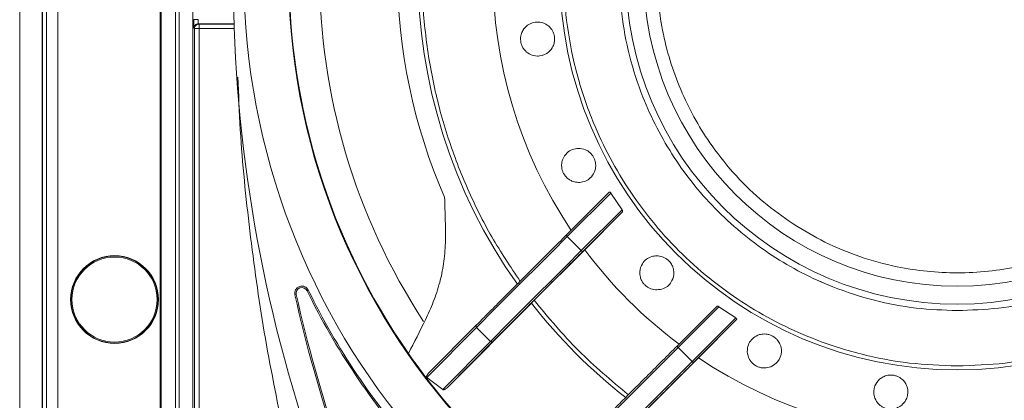
# Model space of a CAD drawing. Units: millimetres. Extents: x 13 to 851, y 13 to 549.
# Drawn here: x 560 to 615, y 278 to 299 of the extents above; entities that cross this region are included whole.
import ezdxf

# ---------------------------------------------------------------- set-up
doc = ezdxf.new("R2010")
doc.units = ezdxf.units.MM

msp = doc.modelspace()

# ---------------------------------------------------------------- linework, layer by layer
at = {"color": 7, "linetype": 'Continuous', "lineweight": 15}
for p, q in [((560.208, 357.063), (560.208, 273.563)), ((561.479, 357.063), (561.479, 273.563)), ((561.704, 273.563), (561.704, 357.063)), ((562.334, 357.063), (562.334, 273.563)), ((568.049, 273.563), (568.049, 357.063)), ((569.918, 298.954), (569.954, 298.936)), ((569.954, 298.936), (569.954, 275.458)), ((569.954, 298.936), (570.208, 298.936)), ((570.172, 299.208), (570.208, 299.19)), ((570.208, 298.936), (570.208, 299.19)), ((570.208, 298.936), (570.208, 275.619)), ((593.084, 289.806), (590.679, 287.402)), ((590.746, 287.327), (593.179, 289.76)), ((593.179, 289.76), (593.8, 288.825)), ((593.8, 288.825), (591.524, 286.549)), ((593.818, 288.701), (591.598, 286.483)), ((591.722, 286.593), (593.818, 288.701)), ((591.524, 286.549), (590.746, 287.327)), ((588.899, 283.772), (591.722, 286.593)), ((575.631, 284.09), (575.554, 284.073)), ((576.304, 284.336), (576.233, 284.302)), ((588.744, 283.617), (584.047, 278.894)), ((596.865, 281.214), (599.081, 283.429)), ((596.932, 281.139), (599.204, 283.411)), ((599.204, 283.411), (600.138, 282.789)), ((600.138, 282.789), (597.709, 280.361)), ((585.686, 282.256), (582.911, 279.453)), ((585.683, 282.394), (582.994, 279.678)), ((586.464, 281.478), (585.686, 282.256)), ((597.784, 280.294), (600.184, 282.693)), ((600.184, 282.693), (598.059, 280.556)), ((583.802, 278.789), (586.464, 281.478)), ((586.602, 281.475), (584.047, 278.894)), ((597.709, 280.361), (596.932, 281.139)), ((598.059, 280.556), (595.216, 277.714)), ((583.802, 278.789), (582.911, 279.453))]:
    msp.add_line(p, q, dxfattribs=at)
at = {"color": 8, "linetype": 'Continuous', "lineweight": 15}
for p, q in [((560.218, 273.563), (560.218, 357.063)), ((561.469, 273.563), (561.469, 357.063)), ((568.097, 273.563), (568.097, 357.063)), ((568.891, 274.185), (568.891, 356.441)), ((569.11, 356.086), (569.11, 274.541)), ((569.86, 275.364), (569.86, 354.674)), ((572.161, 299.208), (570.172, 299.208)), ((570.208, 299.19), (572.162, 299.19)), ((572.171, 298.936), (570.208, 298.936))]:
    msp.add_line(p, q, dxfattribs=at)
at = {"color": 7, "linetype": 'Continuous', "lineweight": 15, "flags": 128}
for points in [[(585.686, 282.256), (586.001, 282.574), (586.433, 283.008), (586.969, 283.547), (587.6, 284.179), (588.31, 284.89), (589.082, 285.663), (589.901, 286.482), (590.746, 287.327)], [(586.464, 281.478), (586.779, 281.796), (587.21, 282.23), (587.747, 282.769), (588.378, 283.401), (589.087, 284.112), (589.86, 284.885), (590.678, 285.704), (591.524, 286.549)], [(591.872, 276.068), (592.187, 276.386), (592.618, 276.819), (593.155, 277.358), (593.786, 277.99), (594.495, 278.701), (595.268, 279.475), (596.086, 280.294), (596.932, 281.139)], [(592.649, 275.29), (592.965, 275.608), (593.396, 276.041), (593.933, 276.58), (594.563, 277.212), (595.273, 277.923), (596.046, 278.697), (596.864, 279.516), (597.709, 280.361)]]:
    msp.add_lwpolyline(points, dxfattribs=at)
at = {"color": 7, "linetype": 'Continuous', "lineweight": 15}
for centre, radius in [((612.499, 302.057), 22.171), ((612.499, 302.057), 18.5), ((612.499, 302.057), 17.5), ((565.499, 283.813), 2.45), ((565.499, 283.813), 2.432), ((565.499, 283.813), 2.375)]:
    msp.add_circle(centre, radius, dxfattribs=at)
for centre, radius, start, end in [((612.499, 302.057), 39.8, 111.585, 68.3375), ((612.499, 302.057), 37.3, 97.2447, 82.6778), ((654.288, 301.977), 82.173, 160.69752, 198.7297), ((612.499, 302.057), 37.268, 145.2115, 214.7631), ((612.499, 302.057), 35.566, 146.7863, 213.191), ((612.499, 302.057), 30.072, 144.556, 215.3175), ((612.499, 302.057), 25.9, 146.1151, 213.7406), ((612.499, 302.057), 31.217, 156.3221, 203.6526), ((591.034, 287.65), 0.433, 215.015, 228.2817), ((591.849, 286.84), 0.436, 221.7179, 234.9239), ((612.499, 302.057), 25.9, 216.6593, 233.1975), ((575.944, 284.16), 0.4, 26.0857, 192.622), ((575.944, 284.16), 0.321, 26.0857, 192.622), ((654.375, 301.723), 80.773, 192.62204, 198.7251), ((654.375, 301.723), 80.694, 192.62204, 198.72483), ((612.499, 302.057), 40.379, 206.0857, 221.4323), ((612.499, 302.057), 40.3, 206.0857, 221.5375), ((612.499, 302.057), 30.072, 217.8216, 232.0526), ((585.753, 282.327), 0.0977, 136.337, 226.3159), ((586.534, 281.546), 0.0978, 223.6716, 313.5642), ((597.22, 281.462), 0.433, 215.0119, 228.284), ((612.499, 302.057), 37.268, 214.7631, 235.2115), ((598.035, 280.651), 0.437, 221.7227, 234.9191), ((612.499, 302.057), 25.9, 236.1151, 303.7406)]:
    msp.add_arc(centre, radius, start, end, dxfattribs=at)
for points, knots in [([(612.494, 280.106), (611.601, 280.137), (609.789, 280.202), (607.072, 280.729), (604.588, 281.528), (602.379, 282.535), (600.449, 283.663), (598.629, 284.991), (596.946, 286.511), (595.427, 288.195), (594.1, 290.015), (592.972, 291.946), (591.967, 294.156), (591.164, 296.64), (590.657, 299.357), (590.493, 302.062), (590.658, 304.766), (591.167, 307.483), (591.97, 309.967), (592.976, 312.176), (594.105, 314.107), (595.433, 315.926), (596.953, 317.61), (598.637, 319.129), (600.457, 320.456), (602.388, 321.584), (604.597, 322.59), (607.082, 323.387), (609.799, 323.913), (611.611, 323.977), (612.503, 324.008)], [0, 0, 0, 0, 0.038817, 0.078835, 0.119976, 0.152141, 0.184303, 0.217154, 0.25, 0.28285, 0.315697, 0.347862, 0.380024, 0.421168, 0.461187, 0.5, 0.538817, 0.578835, 0.619976, 0.652141, 0.684303, 0.717154, 0.75, 0.78285, 0.815697, 0.847862, 0.880024, 0.921168, 0.961184, 1, 1, 1, 1]), ([(612.503, 324.008), (613.396, 323.976), (615.208, 323.912), (617.925, 323.385), (620.409, 322.586), (622.618, 321.579), (624.549, 320.45), (626.368, 319.123), (628.051, 317.603), (629.57, 315.919), (630.897, 314.099), (632.025, 312.167), (633.03, 309.958), (633.833, 307.473), (634.34, 304.757), (634.504, 302.052), (634.339, 299.347), (633.83, 296.631), (633.027, 294.146), (632.021, 291.938), (630.892, 290.007), (629.564, 288.188), (628.044, 286.504), (626.36, 284.985), (624.54, 283.658), (622.609, 282.53), (620.4, 281.524), (617.915, 280.727), (615.198, 280.2), (613.386, 280.137), (612.494, 280.106)], [0, 0, 0, 0, 0.038817, 0.078835, 0.119976, 0.152141, 0.184303, 0.217154, 0.25, 0.28285, 0.315697, 0.347862, 0.380024, 0.421168, 0.461187, 0.5, 0.538817, 0.578835, 0.619976, 0.652141, 0.684303, 0.717154, 0.75, 0.78285, 0.815697, 0.847862, 0.880024, 0.921168, 0.961184, 1, 1, 1, 1]), ([(612.494, 283.198), (611.728, 283.226), (610.171, 283.281), (607.837, 283.734), (605.703, 284.42), (603.805, 285.285), (602.146, 286.255), (600.583, 287.395), (599.137, 288.701), (597.832, 290.148), (596.692, 291.712), (595.723, 293.371), (594.859, 295.269), (594.17, 297.403), (593.734, 299.737), (593.593, 302.061), (593.735, 304.385), (594.172, 306.718), (594.862, 308.853), (595.727, 310.75), (596.696, 312.409), (597.837, 313.972), (599.143, 315.418), (600.59, 316.724), (602.153, 317.864), (603.812, 318.832), (605.71, 319.697), (607.845, 320.382), (610.179, 320.834), (611.736, 320.889), (612.503, 320.915)], [0, 0, 0, 0, 0.038816, 0.078831, 0.119976, 0.152137, 0.184303, 0.217149, 0.25, 0.282846, 0.315697, 0.347858, 0.380024, 0.421165, 0.461183, 0.5, 0.538813, 0.578831, 0.619976, 0.652137, 0.684303, 0.717149, 0.75, 0.782846, 0.815697, 0.847858, 0.880024, 0.921165, 0.961182, 1, 1, 1, 1]), ([(612.503, 320.915), (611.736, 320.889), (610.179, 320.834), (607.845, 320.382), (605.71, 319.697), (603.812, 318.832), (602.153, 317.864), (600.59, 316.724), (599.143, 315.418), (597.837, 313.972), (596.696, 312.409), (595.727, 310.751), (594.862, 308.853), (594.172, 306.719), (593.735, 304.385), (593.593, 302.061), (593.734, 299.738), (594.17, 297.404), (594.859, 295.269), (595.723, 293.371), (596.692, 291.712), (597.832, 290.148), (599.137, 288.701), (600.583, 287.396), (602.146, 286.255), (603.805, 285.285), (605.702, 284.42), (607.837, 283.734), (610.171, 283.281), (611.728, 283.226), (612.494, 283.198)], [0, 0, 0, 0, 0.038816, 0.078831, 0.119976, 0.152137, 0.184303, 0.217149, 0.25, 0.282846, 0.315697, 0.347858, 0.380024, 0.421165, 0.461183, 0.5, 0.538813, 0.578831, 0.619976, 0.652137, 0.684303, 0.717149, 0.75, 0.782846, 0.815697, 0.847858, 0.880024, 0.921165, 0.961182, 1, 1, 1, 1]), ([(612.503, 320.915), (613.269, 320.888), (614.826, 320.833), (617.16, 320.38), (619.294, 319.694), (621.192, 318.829), (622.851, 317.859), (624.414, 316.718), (625.86, 315.413), (627.165, 313.966), (628.305, 312.402), (629.274, 310.743), (630.138, 308.845), (630.827, 306.71), (631.263, 304.376), (631.404, 302.053), (631.262, 299.729), (630.825, 297.395), (630.135, 295.261), (629.27, 293.363), (628.301, 291.705), (627.16, 290.142), (625.854, 288.696), (624.407, 287.39), (622.844, 286.25), (621.185, 285.281), (619.287, 284.417), (617.152, 283.732), (614.818, 283.28), (613.261, 283.225), (612.494, 283.198)], [0, 0, 0, 0, 0.038816, 0.078831, 0.119976, 0.152137, 0.184303, 0.217149, 0.25, 0.282846, 0.315697, 0.347858, 0.380024, 0.421165, 0.461183, 0.5, 0.538813, 0.578831, 0.619976, 0.652137, 0.684303, 0.717149, 0.75, 0.782846, 0.815697, 0.847858, 0.880024, 0.921165, 0.961182, 1, 1, 1, 1]), ([(612.494, 283.198), (613.261, 283.225), (614.818, 283.28), (617.152, 283.732), (619.287, 284.417), (621.185, 285.281), (622.844, 286.25), (624.407, 287.39), (625.854, 288.695), (627.16, 290.142), (628.301, 291.705), (629.27, 293.363), (630.135, 295.261), (630.825, 297.395), (631.262, 299.729), (631.404, 302.053), (631.263, 304.376), (630.827, 306.71), (630.138, 308.845), (629.274, 310.743), (628.305, 312.402), (627.165, 313.966), (625.86, 315.412), (624.414, 316.718), (622.851, 317.859), (621.192, 318.829), (619.295, 319.694), (617.16, 320.38), (614.826, 320.833), (613.269, 320.888), (612.503, 320.915)], [0, 0, 0, 0, 0.0388159, 0.0788314, 0.1199757, 0.1521373, 0.1843034, 0.2171494, 0.25, 0.282846, 0.3156965, 0.3478582, 0.3800243, 0.4211646, 0.4611831, 0.5, 0.5388129, 0.5788314, 0.6199757, 0.6521373, 0.6843034, 0.7171495, 0.75, 0.782846, 0.8156965, 0.8478582, 0.8800243, 0.9211646, 0.9611821, 1, 1, 1, 1]), ([(588.117, 284.828), (587.575, 285.644), (586.48, 287.291), (585.146, 289.976), (584.05, 292.829), (583.245, 295.83), (582.752, 298.936), (582.589, 302.09), (582.759, 305.244), (583.259, 308.349), (584.07, 311.349), (585.173, 314.199), (586.513, 316.881), (587.612, 318.525), (588.156, 319.34)], [0, 0, 0, 0, 0.079843, 0.161185, 0.243928, 0.328735, 0.414132, 0.5, 0.585875, 0.671272, 0.756072, 0.838821, 0.92016, 1, 1, 1, 1]), ([(603.334, 288.036), (602.777, 288.429), (601.647, 289.226), (600.131, 290.697), (598.877, 292.244), (597.887, 293.809), (597.125, 295.336), (596.516, 296.943), (596.075, 298.617), (595.808, 300.327), (595.72, 302.043), (595.805, 303.748), (596.085, 305.578), (596.609, 307.501), (597.419, 309.448), (598.443, 311.244), (599.678, 312.903), (601.136, 314.426), (602.686, 315.678), (604.251, 316.669), (605.778, 317.431), (607.385, 318.039), (609.059, 318.48), (610.768, 318.748), (612.485, 318.836), (614.189, 318.75), (616.02, 318.471), (617.94, 317.943), (619.896, 317.146), (621.08, 316.43), (621.663, 316.077)], [0, 0, 0, 0, 0.038816, 0.0788312, 0.1199757, 0.152137, 0.1843034, 0.2171491, 0.25, 0.2828457, 0.3156965, 0.3478579, 0.3800243, 0.4211644, 0.4611829, 0.5, 0.5388126, 0.5788312, 0.6199757, 0.6521371, 0.6843035, 0.7171492, 0.75, 0.7828457, 0.8156966, 0.8478579, 0.8800243, 0.9211644, 0.9611818, 1, 1, 1, 1]), ([(621.663, 316.077), (622.22, 315.685), (623.351, 314.887), (624.866, 313.417), (626.12, 311.87), (627.11, 310.305), (627.873, 308.778), (628.481, 307.17), (628.922, 305.497), (629.189, 303.787), (629.277, 302.071), (629.192, 300.366), (628.912, 298.535), (628.388, 296.613), (627.578, 294.666), (626.554, 292.87), (625.319, 291.211), (623.861, 289.688), (622.311, 288.436), (620.746, 287.445), (619.22, 286.683), (617.612, 286.075), (615.938, 285.634), (614.229, 285.366), (612.512, 285.278), (610.808, 285.364), (608.977, 285.643), (607.057, 286.171), (605.102, 286.968), (603.917, 287.684), (603.334, 288.036)], [0, 0, 0, 0, 0.038816, 0.078831, 0.119976, 0.152137, 0.184303, 0.217149, 0.25, 0.282846, 0.315697, 0.347858, 0.380024, 0.421164, 0.461183, 0.5, 0.538813, 0.578831, 0.619976, 0.652137, 0.684303, 0.717149, 0.75, 0.782846, 0.815697, 0.847858, 0.880024, 0.921164, 0.961182, 1, 1, 1, 1]), ([(569.918, 298.954), (569.916, 298.955), (569.914, 299.008), (569.912, 299.097), (569.911, 299.186), (569.91, 299.311), (569.91, 299.437)], [1.579523, 1.579523, 1.579523, 1.579523, 2.360558, 2.360558, 2.360558, 3.141593, 3.141593, 3.141593, 3.141593]), ([(570.164, 299.437), (570.098, 299.437), (570.033, 299.437), (569.939, 299.437), (569.911, 299.437), (569.91, 299.437)], [0, 0, 0, 0, 0.5, 0.5, 1, 1, 1, 1]), ([(570.164, 299.437), (570.164, 299.425), (570.164, 299.401), (570.164, 299.365), (570.165, 299.328), (570.166, 299.292), (570.167, 299.259), (570.169, 299.232), (570.17, 299.212), (570.172, 299.209), (570.172, 299.208)], [0, 0, 0, 0, 0.095602, 0.199608, 0.312015, 0.432824, 0.56203, 0.699631, 0.845623, 1, 1, 1, 1]), ([(589.089, 297.405), (588.931, 297.424), (588.684, 297.454), (588.393, 297.687), (588.248, 297.9), (588.176, 298.071), (588.141, 298.249), (588.136, 298.427), (588.173, 298.641), (588.298, 298.916), (588.601, 299.219), (589.046, 299.348), (589.494, 299.249), (589.779, 299.031), (589.924, 298.82), (589.994, 298.662), (590.033, 298.494), (590.044, 298.327), (590.021, 298.128), (589.925, 297.866), (589.664, 297.548), (589.356, 297.415), (589.128, 297.406), (589.089, 297.405)], [0, 0, 0, 0, 0.100997, 0.157088, 0.179606, 0.20232, 0.219139, 0.235946, 0.259143, 0.29656, 0.367461, 0.494672, 0.59556, 0.655875, 0.677664, 0.699628, 0.715622, 0.73163, 0.752435, 0.785731, 0.850026, 0.974651, 1, 1, 1, 1]), ([(570.172, 299.208), (570.106, 299.208), (570.04, 299.181), (569.993, 299.134), (569.946, 299.087), (569.918, 299.02), (569.918, 298.954)], [0, 0, 0, 0, 0.5, 0.5, 0.5, 1, 1, 1, 1]), ([(569.954, 298.936), (569.954, 298.94), (569.954, 298.948), (569.955, 298.963), (569.959, 298.991), (569.969, 299.028), (569.992, 299.074), (570.023, 299.114), (570.068, 299.151), (570.128, 299.183), (570.179, 299.188), (570.208, 299.19)], [0, 0, 0, 0, 0.0284566, 0.0574144, 0.116746, 0.2403388, 0.3474318, 0.5004877, 0.6168714, 0.7834624, 1, 1, 1, 1]), ([(572.375, 296.236), (572.414, 295.253), (572.526, 292.38), (573.013, 287.626), (573.792, 281.978), (574.546, 278.243), (574.924, 276.373)], [0, 0, 0, 0, 0.147282, 0.430014, 0.714686, 1, 1, 1, 1]), ([(591.379, 290.352), (591.257, 290.363), (591.084, 290.378), (590.83, 290.517), (590.676, 290.652), (590.558, 290.815), (590.485, 290.967), (590.436, 291.146), (590.42, 291.381), (590.494, 291.716), (590.781, 292.11), (591.231, 292.295), (591.675, 292.224), (591.923, 292.09), (592.073, 291.962), (592.189, 291.807), (592.263, 291.663), (592.315, 291.496), (592.34, 291.277), (592.29, 290.954), (592.052, 290.565), (591.707, 290.368), (591.426, 290.354), (591.379, 290.352)], [0, 0, 0, 0, 0.070165, 0.099109, 0.128311, 0.146028, 0.163816, 0.180531, 0.207215, 0.253006, 0.341923, 0.495766, 0.568321, 0.597383, 0.62669, 0.64373, 0.660862, 0.676561, 0.700971, 0.743339, 0.828448, 0.971293, 1, 1, 1, 1]), ([(583.904, 289.533), (583.917, 289.095), (583.944, 288.218), (583.968, 286.944), (583.862, 285.789), (583.632, 284.694), (583.284, 283.665), (582.69, 282.352), (582.206, 281.426), (581.883, 280.807)], [0, 0, 0, 0, 0.112107, 0.224031, 0.339795, 0.45569, 0.590859, 0.726778, 1, 1, 1, 1]), ([(593.084, 289.806), (593.09, 289.81), (593.1, 289.817), (593.122, 289.814), (593.145, 289.801), (593.165, 289.781), (593.175, 289.766), (593.179, 289.76)], [0, 0, 0, 0, 0.253302, 0.465419, 0.678768, 0.861861, 1, 1, 1, 1]), ([(593.8, 288.825), (593.805, 288.816), (593.817, 288.797), (593.827, 288.768), (593.832, 288.739), (593.829, 288.716), (593.821, 288.706), (593.818, 288.701)], [0, 0, 0, 0, 0.185451, 0.370093, 0.576387, 0.815836, 1, 1, 1, 1]), ([(590.679, 287.402), (590.411, 287.133), (589.864, 286.587), (589.06, 285.782), (588.281, 285.003), (587.559, 284.279), (586.919, 283.637), (586.385, 283.102), (585.96, 282.674), (585.774, 282.487), (585.683, 282.394)], [0, 0, 0, 0, 0.12, 0.244185, 0.371327, 0.5, 0.628673, 0.755815, 0.88, 1, 1, 1, 1]), ([(591.598, 286.483), (591.33, 286.214), (590.783, 285.667), (589.979, 284.863), (589.2, 284.083), (588.478, 283.36), (587.838, 282.718), (587.304, 282.182), (586.879, 281.755), (586.693, 281.567), (586.602, 281.475)], [0, 0, 0, 0, 0.12, 0.244185, 0.371327, 0.5, 0.628673, 0.755815, 0.88, 1, 1, 1, 1]), ([(595.736, 284.352), (595.63, 284.36), (595.481, 284.371), (595.252, 284.478), (595.1, 284.588), (594.978, 284.723), (594.877, 284.883), (594.792, 285.11), (594.771, 285.467), (594.942, 285.913), (595.298, 286.194), (595.72, 286.267), (595.981, 286.233), (596.199, 286.138), (596.349, 286.036), (596.474, 285.909), (596.576, 285.759), (596.666, 285.55), (596.71, 285.214), (596.579, 284.77), (596.252, 284.423), (595.864, 284.37), (595.736, 284.352)], [0, 0, 0, 0, 0.050685, 0.071336, 0.092169, 0.110736, 0.12755, 0.155588, 0.204576, 0.299915, 0.443898, 0.497695, 0.548274, 0.56849, 0.588884, 0.607555, 0.623293, 0.648807, 0.693907, 0.784867, 0.928945, 1, 1, 1, 1]), ([(588.744, 283.617), (588.756, 283.628), (588.779, 283.652), (588.832, 283.705), (588.874, 283.747), (588.896, 283.769), (588.899, 283.772)], [0, 0, 0, 0, 0.318931, 0.637783, 0.958412, 1, 1, 1, 1]), ([(594.161, 278.498), (593.202, 279.295), (591.282, 280.888), (589.694, 282.811), (588.899, 283.772)], [0, 0, 0, 0, 0.4999998, 1, 1, 1, 1]), ([(599.081, 283.429), (599.088, 283.434), (599.102, 283.443), (599.135, 283.441), (599.168, 283.432), (599.191, 283.42), (599.202, 283.412), (599.204, 283.411)], [0, 0, 0, 0, 0.287889, 0.556766, 0.770182, 0.951209, 1, 1, 1, 1]), ([(600.138, 282.789), (600.146, 282.783), (600.161, 282.772), (600.179, 282.753), (600.19, 282.733), (600.194, 282.715), (600.191, 282.702), (600.186, 282.695), (600.184, 282.693)], [0, 0, 0, 0, 0.170885, 0.341981, 0.510671, 0.692038, 0.900167, 1, 1, 1, 1]), ([(601.734, 279.992), (601.679, 279.995), (601.567, 280), (601.38, 280.053), (601.213, 280.142), (601.064, 280.26), (600.913, 280.44), (600.776, 280.753), (600.774, 281.223), (601.011, 281.628), (601.392, 281.85), (601.677, 281.9), (601.895, 281.884), (602.065, 281.839), (602.219, 281.764), (602.358, 281.666), (602.506, 281.513), (602.659, 281.244), (602.721, 280.803), (602.556, 280.381), (602.212, 280.097), (601.937, 280), (601.768, 279.994), (601.734, 279.992)], [0, 0, 0, 0, 0.021606, 0.043406, 0.062992, 0.079716, 0.1063, 0.151857, 0.240297, 0.383451, 0.456721, 0.499209, 0.520485, 0.541962, 0.557752, 0.573518, 0.596594, 0.635639, 0.713351, 0.852124, 0.929539, 0.985955, 1, 1, 1, 1]), ([(591.868, 276.206), (591.96, 276.298), (592.146, 276.486), (592.571, 276.913), (593.105, 277.449), (593.745, 278.091), (594.467, 278.814), (595.246, 279.594), (596.05, 280.398), (596.597, 280.945), (596.865, 281.214)], [0, 0, 0, 0, 0.12, 0.244185, 0.371327, 0.5, 0.628673, 0.755814, 0.88, 1, 1, 1, 1]), ([(592.788, 275.286), (592.879, 275.379), (593.065, 275.566), (593.49, 275.994), (594.024, 276.529), (594.664, 277.171), (595.386, 277.895), (596.165, 278.674), (596.969, 279.479), (597.516, 280.025), (597.784, 280.294)], [0, 0, 0, 0, 0.12, 0.244185, 0.371327, 0.5, 0.628673, 0.755815, 0.88, 1, 1, 1, 1]), ([(582.994, 279.678), (582.972, 279.653), (582.932, 279.609), (582.9, 279.549), (582.892, 279.506), (582.892, 279.491), (582.894, 279.477), (582.898, 279.468), (582.903, 279.461), (582.908, 279.456), (582.91, 279.454), (582.911, 279.453)], [0, 0, 0, 0, 0.43934, 0.783428, 0.842073, 0.904375, 0.931186, 0.958293, 0.974417, 0.990553, 1, 1, 1, 1]), ([(608.786, 277.7), (608.725, 277.703), (608.604, 277.709), (608.416, 277.768), (608.217, 277.875), (607.992, 278.089), (607.804, 278.488), (607.837, 278.949), (608.071, 279.31), (608.34, 279.501), (608.559, 279.583), (608.782, 279.605), (608.962, 279.589), (609.143, 279.536), (609.337, 279.435), (609.565, 279.231), (609.764, 278.836), (609.743, 278.38), (609.514, 278.003), (609.258, 277.814), (609.029, 277.718), (608.861, 277.705), (608.786, 277.7)], [0, 0, 0, 0, 0.0191973, 0.0383928, 0.0621422, 0.1009795, 0.1750413, 0.3085773, 0.4008654, 0.4408474, 0.4811982, 0.4999597, 0.518522, 0.5370896, 0.559841, 0.598171, 0.674248, 0.8117607, 0.895393, 0.9429408, 0.9745509, 1, 1, 1, 1]), ([(583.802, 278.789), (583.805, 278.787), (583.814, 278.781), (583.842, 278.776), (583.924, 278.791), (583.991, 278.84), (584.04, 278.887), (584.047, 278.894)], [0, 0, 0, 0, 0.024928, 0.069911, 0.233716, 0.88583, 1, 1, 1, 1])]:
    msp.add_open_spline(points, degree=3, knots=knots, dxfattribs=at)

doc.saveas('drawing.dxf')
